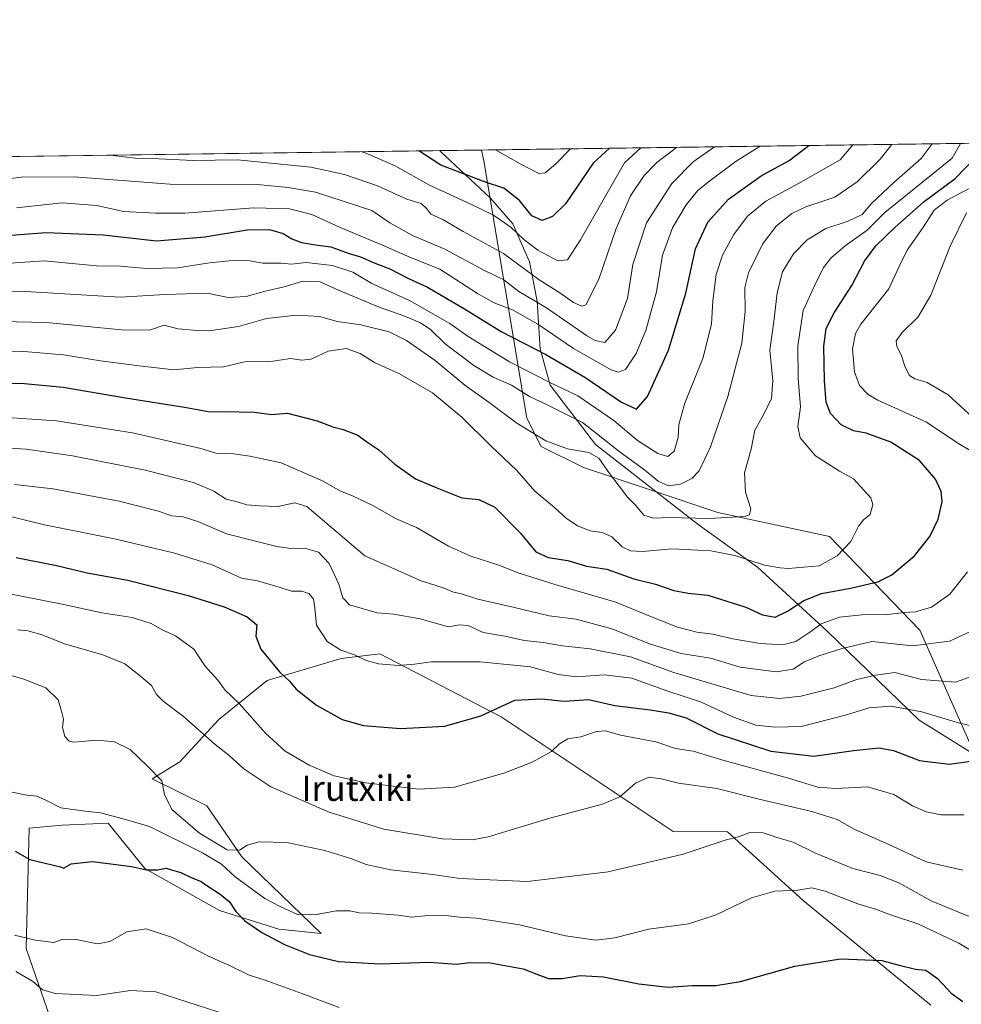
# Model space of a CAD drawing. Units: metres. Extents: x 593584 to 597022, y 4745256 to 4747622.
# Drawn here: x 593851 to 594150, y 4747310 to 4747622 of the extents above; entities that cross this region are included whole.
import ezdxf
from ezdxf.enums import TextEntityAlignment as Align

# ---------------------------------------------------------------- set-up
doc = ezdxf.new("R2010")
doc.units = ezdxf.units.M
doc.header["$MEASUREMENT"] = 0
for name, color, linetype, lineweight in [('Arbolado forestal CxS', 92, 'Continuous', 0), ('Comarca CxS', 21, 'Continuous', 0), ('Comunidad Autónoma CxS', 142, 'Continuous', 0), ('Curva de nivel maestra', 30, 'Continuous', 30), ('Curva de nivel normal', 30, 'Continuous', 0), ('Entidad de ámbito territorial', 7, 'Continuous', 0), ('Entidad de ámbito territorial CxS', 92, 'Continuous', 0), ('Municipio CxS', 4, 'Continuous', 0), ('Pastizal CxS', 92, 'Continuous', 0), ('Provincia CxS', 1, 'Continuous', 0), ('Texto cartográfico', 7, 'Continuous', 0)]:
    doc.layers.add(name, color=color, linetype=linetype, lineweight=lineweight)
doc.styles.add('Style-Arial', font='txt')

# ---------------------------------------------------------------- blocks, each defined once
blk = doc.blocks.new('*U8')
at = {"layer": 'Arbolado forestal CxS', "color": 92, "linetype": 'Continuous', "lineweight": 0}
blk.add_polyline3d([(594170.3082999998, 4747352.9123, 665.9438999999984), (594136.7889, 4747428.5439, 693.7004000000015), (594108.0560999997, 4747458.222100001, 707.2421000000032), (594072.6195, 4747465.8803, 711.0984000000027), (594029.8605000004, 4747480.142700001, 709.3129000000046), (594016.4115000004, 4747486.864499999, 709.8929999999964), (594011.9288999997, 4747495.8267, 712.6103000000003), (593998.2345000004, 4747577.6447, 753.5029000000069), (593997.4946999997, 4747581.0505, 754.8365000000049), (594227.5190000003, 4747584.237600001, 666.7477999999974)], dxfattribs=at)
blk = doc.blocks.new('*U11')
at = {"layer": 'Arbolado forestal CxS', "color": 92, "linetype": 'Continuous', "lineweight": 0}
for points in [[(593804.2805000005, 4747578.373500001, 742.6566000000021), (593997.4946999997, 4747581.0505, 754.8365000000049), (593998.2345000004, 4747577.6447, 753.5029000000069), (594011.9288999997, 4747495.8267, 712.6103000000003), (594016.4115000004, 4747486.864499999, 709.8929999999964), (594029.8605000004, 4747480.142700001, 709.3129000000046), (594072.6195, 4747465.8803, 711.0984000000027), (594108.0560999997, 4747458.222100001, 707.2421000000032), (594136.7889, 4747428.5439, 693.7004000000015), (594170.3082999998, 4747352.9123, 665.9438999999984)], [(594140.3157000003, 4747309.3759, 649.0973999999987), (594099.7389000002, 4747342.6699, 654.8347000000067), (594075.6601, 4747364.394500001, 661.4085999999952), (594058.4178999999, 4747364.515100001, 662.5501999999979), (594003.7753, 4747400.939900001, 675.1971000000049), (593965.2225000003, 4747421.019900001, 681.609700000001), (593952.9199000001, 4747419.547300001, 680), (593929.3309000004, 4747412.557700001, 673.8806999999942), (593914.0129000006, 4747400.1121, 667.6812999999966), (593901.5673000002, 4747386.709100001, 661.9183000000048), (593892.8563000001, 4747381.263300001, 660.0121000000072), (593910.1941000001, 4747372.747300001, 661.0673999999999), (593921.3426999999, 4747356.475299999, 659.784599999999), (593946.5608999999, 4747332.1403, 653.6500999999989), (593933.0932999998, 4747333.473099999, 651.4928999999975), (593914.2182999998, 4747339.497099999, 649.562300000005), (593890.5247, 4747352.749700001, 650.3997999999992), (593878.8788999999, 4747367.2073, 655.0610000000015), (593864.2301000003, 4747366.605900001, 654.082899999994), (593853.6990999999, 4747365.6489, 652.6791999999987), (593852.7408999996, 4747327.354699999, 644.7222999999941), (593860.3982999995, 4747305.335100001, 637.3801999999996)]]:
    blk.add_polyline3d(points, dxfattribs=at)

msp = doc.modelspace()

# ---------------------------------------------------------------- linework, layer by layer
at = {"layer": 'Arbolado forestal CxS', "color": 92, "linetype": 'Continuous', "lineweight": 0, "extrusion": (0.3575627908697109, 0.004954053179475962, 0.9338759596127091), "elevation": 236616.0946333858, "flags": 128}
msp.add_lwpolyline([(4738896.357125333, -615819.425432), (4738896.357125333, -616065.7604774715)], dxfattribs=at)
at = {"layer": 'Arbolado forestal CxS', "color": 92, "linetype": 'Continuous', "lineweight": 0, "extrusion": (-0.06290136436522631, -0.0008715035706862164, 0.99801936796964), "elevation": -40747.44523713882, "flags": 128}
msp.add_lwpolyline([(-4738896.341146533, 658259.524093466), (-4738896.341146533, 658453.1404203022)], dxfattribs=at)
at = {"layer": 'Arbolado forestal CxS', "color": 92, "linetype": 'Continuous', "lineweight": 0}
for points in [[(593997.4946999997, 4747581.050600001, 754.8365000000049), (593998.2345000004, 4747577.6447, 753.5029000000069), (594011.9288999997, 4747495.8267, 712.6103000000003), (594016.4115000004, 4747486.864499999, 709.8929999999964), (594029.8605000004, 4747480.142700001, 709.3129000000046), (594072.6195, 4747465.8803, 711.0984000000027), (594108.0560999997, 4747458.222100001, 707.2421000000032), (594136.7889, 4747428.5439, 693.7004000000015), (594170.3082999998, 4747352.9123, 665.9438999999984), (594200.2736999998, 4747335.4551, 661.9027999999962)], [(593997.4946999997, 4747581.050600001, 754.8365000000049), (593998.2345000004, 4747577.6447, 753.5029000000069), (594011.9288999997, 4747495.8267, 712.6103000000003), (594016.4115000004, 4747486.864499999, 709.8929999999964), (594029.8605000004, 4747480.142700001, 709.3129000000046), (594072.6195, 4747465.8803, 711.0984000000027), (594108.0560999997, 4747458.222100001, 707.2421000000032), (594136.7889, 4747428.5439, 693.7004000000015), (594170.3082999998, 4747352.9123, 665.9438999999984), (594200.2736999998, 4747335.4551, 661.9027999999962)], [(594140.3157000003, 4747309.3759, 649.0973999999987), (594099.7389000002, 4747342.6699, 654.8347000000067), (594075.6601, 4747364.394500001, 661.4085999999952), (594058.4178999999, 4747364.515100001, 662.5501999999979), (594003.7753, 4747400.939900001, 675.1971000000049), (593965.2225000003, 4747421.019900001, 681.609700000001), (593952.9199000001, 4747419.547300001, 680), (593929.3309000004, 4747412.557700001, 673.8806999999942), (593914.0129000006, 4747400.1121, 667.6812999999966), (593901.5673000002, 4747386.709100001, 661.9183000000048), (593892.8563000001, 4747381.263300001, 660.0121000000072), (593910.1941000001, 4747372.747300001, 661.0673999999999), (593921.3426999999, 4747356.475299999, 659.784599999999), (593946.5608999999, 4747332.1403, 653.6500999999989), (593933.0932999998, 4747333.473099999, 651.4928999999975), (593914.2182999998, 4747339.497099999, 649.562300000005), (593890.5247, 4747352.749700001, 650.3997999999992), (593878.8788999999, 4747367.2073, 655.0610000000015), (593864.2301000003, 4747366.605900001, 654.082899999994), (593853.6990999999, 4747365.6489, 652.6791999999987), (593852.7408999996, 4747327.354699999, 644.7222999999941), (593860.3982999995, 4747305.335100001, 637.3801999999996)]]:
    msp.add_polyline3d(points, dxfattribs=at)
at = {"layer": 'Comarca CxS', "color": 21, "linetype": 'Continuous', "lineweight": 0, "flags": 128}
msp.add_lwpolyline([(594594.9492048963, 4745275.450005858), (593615.4000007126, 4745261.879982511), (593607.886198255, 4745813.53758824), (593583.8900007111, 4747575.319982488), (593984.2844669914, 4747580.867502545), (595876.292574298, 4747607.081533482), (596986.9600007376, 4747622.469982489), (597001.2659713578, 4746609.744718798), (597002.8771790414, 4746495.686695828), (597003.4386940002, 4746455.936831968), (597006.1908098623, 4746261.113472185), (597019.6400007359, 4745309.039982513), (596579.8707335552, 4745302.947684895)], close=True, dxfattribs=at)
at = {"layer": 'Comunidad Autónoma CxS', "color": 142, "linetype": 'Continuous', "lineweight": 0, "flags": 128}
msp.add_lwpolyline([(594594.9492048963, 4745275.450005858), (593615.4000007126, 4745261.879982511), (593607.886198255, 4745813.53758824), (593583.8900007111, 4747575.319982488), (593984.2844669914, 4747580.867502545), (595876.292574298, 4747607.081533482), (596986.9600007376, 4747622.469982489), (597001.2659713578, 4746609.744718798), (597002.8771790414, 4746495.686695828), (597003.4386940002, 4746455.936831968), (597006.1908098623, 4746261.113472185), (597019.6400007359, 4745309.039982513), (596579.8707335552, 4745302.947684895)], close=True, dxfattribs=at)
at = {"layer": 'Curva de nivel maestra', "color": 30, "linetype": 'Continuous', "lineweight": 30, "flags": 128}
for points, elevation in [([(593833.9500000002, 4747552.940099999), (593859.1799999997, 4747554.860099999), (593877.2599999999, 4747554.120100001), (593894.2100000001, 4747552.1801), (593909.6100000005, 4747553.4301), (593923.0599999996, 4747555.720100001), (593930.1600000003, 4747555.8201), (593934.5, 4747554.4901), (593937.1699999999, 4747552.8301), (593940.3099999996, 4747551.700099999), (593944.7000000002, 4747550.940099999), (593949.6100000005, 4747550.3301), (593955.3799999999, 4747548.220100001), (593959.0800000001, 4747547.140100001), (593963.4199999999, 4747545.2601), (593968.3700000001, 4747543.360099999), (593974.04, 4747540.4001), (593980.3399999999, 4747537.470100001), (593992.0499999998, 4747530.600099999), (594003.7400000002, 4747523.4001), (594017.9299999997, 4747516.140100001), (594030.3600000005, 4747508.940099999), (594041.9900000002, 4747500.940099999), (594046.6900000004, 4747498.7301), (594050.2300000006, 4747502.780099999), (594056.9400000004, 4747517.450099999), (594062.4199999999, 4747535.5701), (594065.5, 4747549.690099999), (594069.4400000004, 4747558.140100001), (594076.0300000003, 4747565.4001), (594086.3600000005, 4747572.850099999), (594095.2400000002, 4747577.7401), (594101.4644999999, 4747582.491000001)], 725), ([(594038.1390000005, 4747581.613700001), (594033.0099999999, 4747576.870100001), (594024.2000000002, 4747563.960100001), (594020.0800000001, 4747559.9801), (594016.79, 4747558.720100001), (594013.5199999996, 4747560.170100001), (594009.5700000003, 4747565.0601), (594004.5800000001, 4747568.9101), (593998.7999999998, 4747570.880100001), (593984.5199999996, 4747576.200099999), (593977.5438999999, 4747580.7741)], 750), ([(593838.8300000001, 4747506.8201), (593851.0899999999, 4747507.040100001), (593864.5099999999, 4747505.6801), (593884.3799999999, 4747502.3301), (593903.0700000003, 4747499.390100001), (593911.2100000001, 4747497.8301), (593915.4500000002, 4747497.960100001), (593925.2999999998, 4747497.780099999), (593930.75, 4747497.030099999), (593935.8399999999, 4747497.5001), (593945.2800000003, 4747495.0001), (593950.2400000002, 4747493.1601), (593953.5599999996, 4747492.290100001), (593958.1500000004, 4747490.4801), (593961.0199999996, 4747488.350099999), (593964.8399999999, 4747485.8301), (593969.9699999997, 4747481.2301), (593976.5499999998, 4747476.590100001), (593983.29, 4747473.7401), (593991.2800000003, 4747470.5701), (593996.6200000001, 4747470.0801), (594001.7599999999, 4747467.5801), (594009.8399999999, 4747459.300100001), (594014.7400000002, 4747453.4001), (594018.6600000003, 4747451.6501), (594024.9600000001, 4747450.620100001), (594030.7999999998, 4747448.850099999), (594037.3600000005, 4747447.920100001), (594045.9299999997, 4747444.8301), (594052.7599999999, 4747443.1801), (594058.6500000004, 4747441.120100001), (594063.1299999999, 4747440.270099999), (594069.4299999997, 4747439.6801), (594081.54, 4747435.860099999), (594086.7999999998, 4747433.4301), (594090.79, 4747432.6801), (594094.7800000003, 4747434.520099999), (594099.9199999999, 4747437.9901), (594105.5300000003, 4747440.1801), (594114.7100000001, 4747441.850099999), (594123.4100000003, 4747443.8301), (594127.9299999997, 4747446.110099999), (594135.0999999996, 4747452.1801), (594139.9299999997, 4747458.280099999), (594142.5599999996, 4747463.8101), (594143.8700000001, 4747469.2401), (594143.5800000001, 4747472.5701), (594141.7800000003, 4747476.450099999), (594136.7199999997, 4747482.420100001), (594127.5999999996, 4747488.280099999), (594119.7000000002, 4747491.0701), (594115.6900000004, 4747491.860099999), (594111.7599999999, 4747493.7501), (594108.3799999999, 4747497.3301), (594107.0300000003, 4747500.9301), (594106.4699999997, 4747507.7301), (594106.3200000003, 4747518.7301), (594107.0499999998, 4747524.380100001), (594109.54, 4747529.340100001), (594115.1600000003, 4747538.050100001), (594119.2199999997, 4747545.7301), (594122.75, 4747550.670100001), (594128.9699999997, 4747556.540100001), (594138.1200000001, 4747564.700099999), (594148.0599999996, 4747571.9801), (594154.3799999999, 4747578.5601)], 700), ([(593849.5999999996, 4747451.600099999), (593862.3799999999, 4747449.100099999), (593872.1799999997, 4747446.770099999), (593885.04, 4747444.4101), (593904.2800000003, 4747439.5801), (593915.6600000003, 4747435.9301), (593923.0300000003, 4747432.7601), (593926.0899999999, 4747430.190099999), (593925.7800000003, 4747426.6501), (593927.3200000003, 4747422.520099999), (593933.3200000003, 4747415.3101), (593936.4699999997, 4747412.340100001), (593938.5999999996, 4747409.7501), (593945.0700000003, 4747404.6601), (593953.1900000004, 4747400.170100001), (593960.0199999996, 4747398.210100001), (593971.75, 4747397.2501), (593985.8700000001, 4747398.030099999), (593997.25, 4747401.290100001), (594008.1200000001, 4747406.2301), (594016.5599999996, 4747406.720100001), (594023.8399999999, 4747405.920100001), (594031.5199999996, 4747406.520099999), (594039.8099999996, 4747404.610099999), (594051.0499999998, 4747403.2301), (594056.9400000004, 4747402.200099999), (594062.5499999998, 4747400.690099999), (594072.6100000005, 4747395.5601), (594089.4100000003, 4747390.110099999), (594103.0700000003, 4747388.4801), (594115.7400000002, 4747390.3301), (594123.8200000003, 4747391.1601), (594128.4100000003, 4747390.2601), (594136.6699999999, 4747387.1501), (594146.1299999999, 4747385.9801), (594155.9199999999, 4747387.3301)], 675), ([(593849.2699999996, 4747358.2601), (593853.9400000004, 4747355.600099999), (593863.6600000003, 4747353.3201), (593864.6799999997, 4747352.950099999), (593867.0800000001, 4747354.270099999), (593873.8700000001, 4747355.0601), (593886.2699999996, 4747353.460100001), (593891.0700000003, 4747352.3301), (593894.54, 4747352.350099999), (593897.25, 4747352.880100001), (593898.9900000002, 4747352.3201), (593901.9600000001, 4747351.550100001), (593905, 4747350.040100001), (593908.3600000005, 4747348.620100001), (593910.4800000006, 4747347.140100001), (593914.4400000004, 4747344.640100001), (593917.3499999996, 4747342.1801), (593919.4100000003, 4747339.110099999), (593922.2699999996, 4747336.1601), (593927.7199999997, 4747332.4101), (593934.8899999997, 4747328.600099999), (593942.8399999999, 4747325.5001), (593952.0599999996, 4747323.220100001), (593965.2699999996, 4747322.450099999), (593980.9500000002, 4747323.020099999), (593989.5899999999, 4747322.440099999), (593993.8099999996, 4747322.950099999), (594000.1900000004, 4747322.8201), (594010.7400000002, 4747320.880100001), (594015.0700000003, 4747319.1801), (594018.7400000002, 4747317.890100001), (594023.0700000003, 4747317.840100001), (594028.8200000003, 4747318.7501), (594036.29, 4747318.390100001), (594047.4800000006, 4747316.140100001), (594056.7999999998, 4747315.120100001), (594064.4699999997, 4747315.640100001), (594071.9900000002, 4747315.620100001), (594079.7400000002, 4747316.940099999), (594097.1100000005, 4747321.7501), (594111.5599999996, 4747324.130100001), (594124.6799999997, 4747323.5801), (594130.1799999997, 4747322.0701), (594135.3700000001, 4747320.790100001), (594138.6900000004, 4747320.4901), (594142.4199999999, 4747317.850099999), (594146.7300000006, 4747313.140100001), (594150.4900000002, 4747310.4901)], 650)]:
    msp.add_lwpolyline(points, dxfattribs=dict(at, elevation=elevation))
at = {"layer": 'Curva de nivel normal', "color": 30, "linetype": 'Continuous', "lineweight": 0, "flags": 128}
for points, elevation in [([(593817.6600000003, 4747535.220000001), (593852.5199999996, 4747536.060000001), (593882.6799999997, 4747534.310000001), (593896.9800000006, 4747535.140000001), (593910.3399999999, 4747535.550000001), (593917.0199999996, 4747534.210000001), (593922.7400000002, 4747534.550000001), (593928.7400000002, 4747536.199999999), (593934.7400000002, 4747537.619999999), (593940.7400000002, 4747539.439999999), (593946.2400000002, 4747539.15), (593952.0899999999, 4747536.539999999), (593964.9299999997, 4747531.119999999), (593972.7699999996, 4747528.4), (593977.9299999997, 4747526.26), (593981.1500000004, 4747524.100000001), (593985.9900000002, 4747519.449999999), (593995, 4747512.609999999), (594001.2400000002, 4747508.9), (594007.0199999996, 4747506.34), (594012.7599999999, 4747502.74), (594017.9500000002, 4747500.300000001), (594029.6100000005, 4747494.5), (594041.54, 4747485.02), (594049.2400000002, 4747479.439999999), (594053.6299999999, 4747475.890000001), (594056.9199999999, 4747474.369999999), (594060.7400000002, 4747474.880000001), (594064.3499999996, 4747476.66), (594066.6699999999, 4747479.119999999), (594070.2599999999, 4747486.730000001), (594075.8200000003, 4747502.730000001), (594080.2599999999, 4747519.730000001), (594081.3099999996, 4747529.730000001), (594081.2199999997, 4747537.4), (594082.3300000001, 4747542.07), (594086.7800000003, 4747551.140000001), (594091.1399999997, 4747556.859999999), (594096.1100000005, 4747560.880000001), (594100.5499999998, 4747562.99), (594109.7800000003, 4747566.039999999), (594116.9100000003, 4747570.930000001), (594124.1799999997, 4747578.140000001), (594127.9271, 4747582.8577)], 715), ([(593837.2400000002, 4747516.710000001), (593852.0700000003, 4747517.029999999), (593864.6600000003, 4747516), (593876.4400000004, 4747514.109999999), (593888.6600000003, 4747512.51), (593899.7400000002, 4747511.210000001), (593907.2599999999, 4747511.939999999), (593915.4699999997, 4747512.16), (593922.7199999997, 4747513.84), (593929.7800000003, 4747513.810000001), (593936.8099999996, 4747514.800000001), (593940.3600000005, 4747514.289999999), (593943.3499999996, 4747514.640000001), (593948.7400000002, 4747517.130000001), (593954.4600000001, 4747517.960000001), (593958.9299999997, 4747516.460000001), (593963.4699999997, 4747513.600000001), (593971.4199999999, 4747509.939999999), (593981.9100000003, 4747503.9), (593991.2199999997, 4747496.220000001), (594000.5899999999, 4747486.92), (594008.7599999999, 4747479.220000001), (594014.4299999997, 4747472.640000001), (594020.6799999997, 4747467.480000001), (594024.4299999997, 4747464.09), (594028.0199999996, 4747461.680000001), (594032.0499999998, 4747460.039999999), (594035.8499999996, 4747459.560000001), (594038.9199999999, 4747458.17), (594042.2199999997, 4747454.99), (594044.8300000001, 4747453.680000001), (594048.6799999997, 4747453.539999999), (594058.0199999996, 4747454.350000001), (594070.3700000001, 4747453.76), (594077.9600000001, 4747452.220000001), (594087.4100000003, 4747449.16), (594092.4100000003, 4747448.350000001), (594095.0700000003, 4747448.07), (594104.7400000002, 4747448.980000001), (594110.4800000006, 4747452.140000001), (594114.8200000003, 4747456.67), (594117.2999999998, 4747461.600000001), (594118.9199999999, 4747463.550000001), (594120.9900000002, 4747465.27), (594121.8200000003, 4747468.49), (594121.2599999999, 4747470.609999999), (594115.75, 4747476.550000001), (594111.2999999998, 4747479.050000001), (594103.5899999999, 4747483.890000001), (594098.7300000006, 4747489.609999999), (594098.0300000003, 4747493.17), (594098.8499999996, 4747499.49), (594098.1200000001, 4747508.51), (594098.0499999998, 4747518.810000001), (594099.7199999997, 4747530.039999999), (594103.4100000003, 4747538.140000001), (594106.1900000004, 4747543.730000001), (594108.4600000001, 4747546.730000001), (594113.0599999996, 4747550.600000001), (594120.0199999996, 4747555.609999999), (594125.6299999999, 4747561.199999999), (594147.0599999996, 4747578.449999999), (594149.7315999996, 4747583.1599)], 705), ([(593840.7400000002, 4747571.100000001), (593851.1600000003, 4747572.41), (593868.0700000003, 4747572.560000001), (593898.4100000003, 4747570.180000001), (593926.1799999997, 4747570.060000001), (593936.0800000001, 4747569.180000001), (593944.7199999997, 4747567.720000001), (593962.6799999997, 4747561.83), (593968.3399999999, 4747557.960000001), (593975.79, 4747553.82), (593985.5700000003, 4747549.710000001), (593998.2300000006, 4747542.930000001), (594004.54, 4747539.800000001), (594009.3899999997, 4747536.100000001), (594018.1100000005, 4747530.880000001), (594030.9000000004, 4747522.17), (594033.6100000005, 4747520.550000001), (594036.6299999999, 4747519.930000001), (594040.0999999996, 4747523.83), (594043.8300000001, 4747533.92), (594045.5499999998, 4747544.699999999), (594049.9600000001, 4747557.890000001), (594057.9299999997, 4747570.41), (594064.7199999997, 4747577.310000001), (594071.4813999999, 4747582.0756)], 735), ([(593844.9000000004, 4747526.600000001), (593859.2300000006, 4747526.230000001), (593884.1600000003, 4747523.82), (593892.2999999998, 4747523.949999999), (593896.5999999996, 4747525.460000001), (593901.0199999996, 4747524.230000001), (593905.9900000002, 4747523.869999999), (593910.9100000003, 4747523.630000001), (593920.2100000001, 4747525.02), (593929.1500000004, 4747527.5), (593938.7199999997, 4747528.619999999), (593946.1399999997, 4747528.130000001), (593951.6399999997, 4747526.630000001), (593959.1399999997, 4747525.470000001), (593968.0999999996, 4747523.26), (593973.5999999996, 4747520.59), (593982.7400000002, 4747514.140000001), (593992.2199999997, 4747506.34), (593999.9600000001, 4747500.82), (594008.7199999997, 4747494.310000001), (594017.9600000001, 4747488.66), (594024.8099999996, 4747486.140000001), (594031.6299999999, 4747484.949999999), (594034.7999999998, 4747483.210000001), (594038.1299999999, 4747478.34), (594041.2800000003, 4747474.310000001), (594043.8399999999, 4747470.730000001), (594046.5800000001, 4747468.08), (594049.0499999998, 4747465.039999999), (594052.1299999999, 4747464.119999999), (594057, 4747464.32), (594069.7599999999, 4747464.01), (594081.0800000001, 4747464.630000001), (594082.6600000003, 4747465.16), (594083.0300000003, 4747467.07), (594081.3600000005, 4747472.350000001), (594081.0899999999, 4747478.550000001), (594083.1500000004, 4747486.02), (594084.3799999999, 4747492.07), (594086.9800000006, 4747496.730000001), (594089.6399999997, 4747502.07), (594090.0199999996, 4747507.689999999), (594089.1399999997, 4747517.52), (594090.3600000005, 4747526.59), (594091.4199999999, 4747535.710000001), (594093.1699999999, 4747542.4), (594096.5899999999, 4747548.09), (594100.9800000006, 4747552.49), (594106.8799999999, 4747556.100000001), (594114.0599999996, 4747558.430000001), (594118.4199999999, 4747560.609999999), (594121.5599999996, 4747564.199999999), (594128.5099999999, 4747570.77), (594137.1799999997, 4747578.32), (594140.7461999999, 4747583.035300001)], 710), ([(593847.7699999996, 4747545.100000001), (593858.5199999996, 4747545.850000001), (593875.1299999999, 4747544.32), (593882.7400000002, 4747544.199999999), (593891.0700000003, 4747543.380000001), (593900.9199999999, 4747543.65), (593911.0599999996, 4747545.210000001), (593918.3099999996, 4747545.970000001), (593923.8799999999, 4747545.880000001), (593927.9600000001, 4747545.109999999), (593933.8099999996, 4747545.100000001), (593937.0700000003, 4747544.76), (593941.7599999999, 4747545.289999999), (593950.1699999999, 4747544.380000001), (593956.5599999996, 4747542.220000001), (593962.6600000003, 4747538.66), (593974.6100000005, 4747533.27), (593987.4000000004, 4747525.960000001), (593993.2000000002, 4747521.789999999), (594006.4299999997, 4747513.75), (594019.0199999996, 4747507.32), (594028.0800000001, 4747503), (594039.5099999999, 4747495.15), (594047.0700000003, 4747488.730000001), (594053.5300000003, 4747484.689999999), (594056.6900000004, 4747483.720000001), (594058.6600000003, 4747485.359999999), (594059.9800000006, 4747489.689999999), (594060.2199999997, 4747493.84), (594062.1200000001, 4747500.609999999), (594067.8799999999, 4747515.100000001), (594070.5700000003, 4747525.890000001), (594070.9699999997, 4747533.100000001), (594072.0700000003, 4747541.539999999), (594074.0199999996, 4747547.640000001), (594077.7000000002, 4747554.210000001), (594081.9900000002, 4747560.07), (594087.8700000001, 4747564.82), (594098.2199999997, 4747570.390000001), (594111.4800000006, 4747577.960000001), (594115.4494000003, 4747582.684800001)], 720), ([(594086.0444999998, 4747582.2774), (594078.4500000002, 4747577.5), (594069.6399999997, 4747570.930000001), (594066.1699999999, 4747568.060000001), (594062.5, 4747563.689999999), (594058.2300000006, 4747556.369999999), (594055.04, 4747547.66), (594053.1200000001, 4747536.050000001), (594049.7000000002, 4747523.730000001), (594046.6500000004, 4747516.4), (594043.2100000001, 4747511.300000001), (594040.8700000001, 4747510.449999999), (594038.6900000004, 4747511.24), (594026.7699999996, 4747518), (594015.3799999999, 4747525.76), (594007.2999999998, 4747530.310000001), (594001.4900000002, 4747532.480000001), (593996.2000000002, 4747535.529999999), (593984.2199999997, 4747543.24), (593974.9400000004, 4747546.930000001), (593966.0599999996, 4747550.84), (593952.6100000005, 4747556.460000001), (593943.5199999996, 4747560.539999999), (593936.5, 4747562.42), (593925.0899999999, 4747562.710000001), (593903.2400000002, 4747561.050000001), (593893.8499999996, 4747560.960000001), (593883.7100000001, 4747561.5), (593875.1900000004, 4747563.390000001), (593864.2699999996, 4747564.33), (593849.7400000002, 4747562.680000001)], 730), ([(593878.1808000002, 4747579.397399999), (593880.4800000006, 4747579.300000001), (593887.4699999997, 4747578.49), (593892.9299999997, 4747578.41), (593905.7300000006, 4747577.699999999), (593919.9500000002, 4747577.92), (593943.2100000001, 4747575.630000001), (593953.9000000004, 4747573.279999999), (593964.4100000003, 4747569.730000001), (593973.7400000002, 4747565.42), (593978.3300000001, 4747564.060000001), (593980.1200000001, 4747562.41), (593981.4000000004, 4747560.66), (593984.9800000006, 4747559.09), (593991.6699999999, 4747555.199999999), (594004.5099999999, 4747548.210000001), (594015.79, 4747539.869999999), (594022.4100000003, 4747535.74), (594026.7400000002, 4747532.600000001), (594029.3899999997, 4747531.41), (594030.6799999997, 4747531.84), (594034.8099999996, 4747540.060000001), (594040.3099999996, 4747556.16), (594044.8600000005, 4747566.52), (594049.2199999997, 4747572.92), (594053.2000000002, 4747577.15), (594059.4307000004, 4747581.908600001)], 740), ([(594048.1364000002, 4747581.7521), (594042.9100000003, 4747577.01), (594028.9299999997, 4747552.480000001), (594024.8200000003, 4747546.15), (594021.7400000002, 4747545.84), (594015.4299999997, 4747549.210000001), (594010.9299999997, 4747552.66), (594006.8600000005, 4747556.49), (594001.25, 4747560.4), (593994.1299999999, 4747563.859999999), (593981.0099999999, 4747569.859999999), (593970.0899999999, 4747576), (593960.5099999999, 4747580.189999999), (593959.4577000003, 4747580.523499999)], 745), ([(594001.8861999996, 4747581.111300001), (594009.9400000004, 4747576.550000001), (594015.7400000002, 4747573.640000001), (594017.7400000002, 4747573.82), (594021.1299999999, 4747576.710000001), (594025.7448000005, 4747581.4419)], 755), ([(594154.5700000003, 4747484.560000001), (594148.8899999997, 4747487.880000001), (594138.9199999999, 4747494.58), (594123.4100000003, 4747501.640000001), (594120.3399999999, 4747503.439999999), (594117.6399999997, 4747506.24), (594116.0199999996, 4747510.539999999), (594115.3600000005, 4747517.939999999), (594116.3499999996, 4747522.77), (594118.0599999996, 4747525.710000001), (594126.8799999999, 4747536.99), (594130.1900000004, 4747544.050000001), (594132.7199999997, 4747549.220000001), (594137.9800000006, 4747556.680000001), (594141.2999999998, 4747561.99), (594145.4800000006, 4747565.140000001), (594152.4600000001, 4747568.84)], 695), ([(594153.6100000005, 4747496.09), (594145.79, 4747503.279999999), (594139.1500000004, 4747507.15), (594135.1600000003, 4747508.350000001), (594133.4600000001, 4747509.449999999), (594132.0800000001, 4747512.039999999), (594130.8399999999, 4747516.01), (594129.4299999997, 4747518.66), (594129.2699999996, 4747520.460000001), (594131.1200000001, 4747523.07), (594136.2300000006, 4747528.07), (594140.29, 4747535), (594146.4299999997, 4747550.470000001), (594151.6500000004, 4747561.08)], 690), ([(593840.2999999998, 4747496.539999999), (593862.4500000002, 4747495.039999999), (593886.5499999998, 4747491.210000001), (593908.2599999999, 4747486.26), (593913.1399999997, 4747484.800000001), (593918.6799999997, 4747484.58), (593923.8099999996, 4747483.82), (593933.8399999999, 4747481.630000001), (593947.1500000004, 4747475.859999999), (593952.7000000002, 4747472.689999999), (593956.54, 4747471.199999999), (593962.9299999997, 4747468.07), (593970.1900000004, 4747463.99), (593976.8499999996, 4747461.16), (593986.9800000006, 4747455.189999999), (593994.0599999996, 4747452.050000001), (594003.3600000005, 4747449.02), (594008.8399999999, 4747446.84), (594020.5, 4747443.16), (594040.1299999999, 4747437.460000001), (594050.4100000003, 4747433.180000001), (594059.7599999999, 4747429.51), (594065.9199999999, 4747427.880000001), (594070.9500000002, 4747427.26), (594077.3600000005, 4747425.76), (594086.0800000001, 4747424.300000001), (594093.2599999999, 4747423.890000001), (594097.4199999999, 4747424.949999999), (594102.1100000005, 4747428.08), (594105.4100000003, 4747430.539999999), (594111.29, 4747432.609999999), (594119.3799999999, 4747433.449999999), (594125.7400000002, 4747433.41), (594131.8499999996, 4747434.15), (594135.4100000003, 4747434.359999999), (594140.5300000003, 4747435.869999999), (594146.3300000001, 4747439.949999999), (594151.8899999997, 4747447.050000001)], 695), ([(593842.0999999996, 4747486.609999999), (593852.7300000006, 4747486.060000001), (593867.5099999999, 4747483.939999999), (593890.5899999999, 4747479.32), (593905.9900000002, 4747475.470000001), (593912.4400000004, 4747472.66), (593916.29, 4747470.140000001), (593920.25, 4747469.130000001), (593922.8899999997, 4747468.350000001), (593926.9299999997, 4747468.060000001), (593932.7100000001, 4747467.779999999), (593938.1299999999, 4747469), (593941.9500000002, 4747467.779999999), (593960.4100000003, 4747452.119999999), (593978.2599999999, 4747444.180000001), (593985.2999999998, 4747441.960000001), (593988.5800000001, 4747440.58), (593991.0899999999, 4747440.08), (593996.3700000001, 4747438.369999999), (594007.9400000004, 4747435.76), (594019.04, 4747433.029999999), (594027.5800000001, 4747432.060000001), (594038.9299999997, 4747428.960000001), (594051.1500000004, 4747424.02), (594060.8899999997, 4747421.060000001), (594070.2800000003, 4747419.640000001), (594079.7100000001, 4747416.789999999), (594091.0800000001, 4747415.32), (594096.5499999998, 4747416.119999999), (594099.8799999999, 4747418.310000001), (594104.6799999997, 4747420.4), (594112.1100000005, 4747422.699999999), (594121.4800000006, 4747424.960000001), (594134.4100000003, 4747423.550000001), (594146.2199999997, 4747425), (594154.2199999997, 4747428.77)], 690), ([(593849.1100000005, 4747474.84), (593861.3200000003, 4747473.449999999), (593882.3099999996, 4747469.539999999), (593894.79, 4747466.289999999), (593899, 4747464.859999999), (593902.6500000004, 4747464.57), (593907.3700000001, 4747463.09), (593916.4299999997, 4747459.109999999), (593925.2800000003, 4747456.939999999), (593932.4400000004, 4747455.08), (593936.8799999999, 4747454.449999999), (593941.2599999999, 4747454.560000001), (593945.6699999999, 4747453.33), (593949.0700000003, 4747449.730000001), (593952.1600000003, 4747443.08), (593953.3899999997, 4747438.74), (593955.5499999998, 4747436.600000001), (593964.29, 4747434), (593969.6299999999, 4747433.600000001), (593978.04, 4747432.100000001), (593987.04, 4747429.52), (593990.4100000003, 4747430.26), (593993.2199999997, 4747429.980000001), (593998.0499999998, 4747427.730000001), (594004.9299999997, 4747426.59), (594011.1900000004, 4747425.189999999), (594017.0700000003, 4747424.58), (594023.2199999997, 4747423.58), (594032.0499999998, 4747422.600000001), (594044.8200000003, 4747420.02), (594058.5599999996, 4747415.050000001), (594083.1299999999, 4747407.789999999), (594092.1399999997, 4747406.800000001), (594098.9199999999, 4747407.539999999), (594109.5199999996, 4747410.180000001), (594116.7400000002, 4747412.84), (594122.6900000004, 4747414.180000001), (594128.8600000005, 4747415.109999999), (594137.3499999996, 4747412.810000001), (594148.0700000003, 4747411.99), (594156.7400000002, 4747415.109999999)], 685), ([(593846.5, 4747464.9), (593858.5899999999, 4747462.01), (593881.4199999999, 4747457.42), (593892.3600000005, 4747454.74), (593899.5700000003, 4747453.09), (593911.8899999997, 4747449.25), (593921.2400000002, 4747445.08), (593926.29, 4747444.180000001), (593933.4800000006, 4747442.109999999), (593937.0700000003, 4747440.890000001), (593940.4000000004, 4747440.859999999), (593942.6100000005, 4747440.130000001), (593944.0700000003, 4747438.380000001), (593944.5700000003, 4747435.65), (593945.04, 4747430.100000001), (593948.3899999997, 4747424.9), (593952.7599999999, 4747422.109999999), (593957.1200000001, 4747420.689999999), (593960.8799999999, 4747418.869999999), (593964.7800000003, 4747417.779999999), (593971.0700000003, 4747417.27), (593976.2000000002, 4747417.689999999), (593981.54, 4747418.41), (593997.0700000003, 4747418.5), (594013.0999999996, 4747416.850000001), (594021.8799999999, 4747414.480000001), (594027.7300000006, 4747413.710000001), (594036.4900000002, 4747414.32), (594045.2199999997, 4747413.27), (594056.3499999996, 4747409.230000001), (594067.0300000003, 4747405.779999999), (594077.5599999996, 4747400.82), (594084.7000000002, 4747398.279999999), (594090.8200000003, 4747397.699999999), (594099.0499999998, 4747397.869999999), (594112.7800000003, 4747401.439999999), (594120.6500000004, 4747403.890000001), (594127.6100000005, 4747404.380000001), (594137.4699999997, 4747402.560000001), (594149.0700000003, 4747399.039999999), (594154.4100000003, 4747397.84)], 680), ([(593833.3600000005, 4747442.800000001), (593864.2000000002, 4747436.800000001), (593876.8300000001, 4747433.970000001), (593886.5199999996, 4747432.52), (593892.5300000003, 4747430.680000001), (593896, 4747428.609999999), (593900.2300000006, 4747426.710000001), (593906.1100000005, 4747422.439999999), (593909.6900000004, 4747417.09), (593913.6900000004, 4747412.640000001), (593916.0599999996, 4747409.460000001), (593920.4299999997, 4747405.24), (593928.8499999996, 4747395.789999999), (593935.1200000001, 4747390.08), (593942.7100000001, 4747385.57), (593950.6799999997, 4747382.279999999), (593960.7100000001, 4747379.980000001), (593977.4800000006, 4747378.029999999), (593988.9400000004, 4747378.680000001), (594004.54, 4747383.109999999), (594013.6100000005, 4747386.59), (594019.7599999999, 4747389.99), (594022.2400000002, 4747392.359999999), (594024.8700000001, 4747393.949999999), (594029.0499999998, 4747394.65), (594034.0700000003, 4747396.300000001), (594036.8799999999, 4747396.550000001), (594041.6500000004, 4747395.16), (594052.9100000003, 4747392.99), (594059.1600000003, 4747390.92), (594064.7000000002, 4747390.02), (594074.1399999997, 4747387.180000001), (594095.0099999999, 4747381.51), (594104.4100000003, 4747378.680000001), (594110.0700000003, 4747378.220000001), (594120.0999999996, 4747378.74), (594128.4900000002, 4747376.33), (594134.4699999997, 4747372.75), (594138.8899999997, 4747370.77), (594143.4400000004, 4747369.850000001), (594150.7400000002, 4747369.880000001)], 670), ([(594150.4100000003, 4747352.310000001), (594138.7800000003, 4747354.939999999), (594126.8899999997, 4747360.390000001), (594116.1200000001, 4747365.210000001), (594110.4699999997, 4747368.32), (594102.5, 4747370.9), (594086.0999999996, 4747374.730000001), (594072.3200000003, 4747378.180000001), (594060.0599999996, 4747379.92), (594054.6200000001, 4747381.300000001), (594050.6100000005, 4747381.82), (594046.3799999999, 4747379.92), (594041.4100000003, 4747375.600000001), (594035.8899999997, 4747373.180000001), (594019.2000000002, 4747368.75), (593999.5999999996, 4747362.800000001), (593994.5800000001, 4747361.939999999), (593985.0199999996, 4747362.17), (593966.4199999999, 4747365.279999999), (593949.0800000001, 4747370.74), (593930.5800000001, 4747378.74), (593921.9100000003, 4747384.439999999), (593917.2100000001, 4747388.800000001), (593912.7999999998, 4747392.17), (593902.75, 4747401.039999999), (593896.2800000003, 4747405.980000001), (593894.2400000002, 4747408.119999999), (593892.5800000001, 4747410.91), (593888.6200000001, 4747414.279999999), (593884.1799999997, 4747417.84), (593877.1200000001, 4747420.66), (593865.0099999999, 4747424.210000001), (593857.8200000003, 4747427.029999999), (593853.3200000003, 4747428.32), (593850.0800000001, 4747428.600000001)], 665), ([(594152.5, 4747337.49), (594140.4000000004, 4747342.529999999), (594130.0800000001, 4747348.26), (594124.1600000003, 4747350.609999999), (594115.4600000001, 4747352.779999999), (594103.6600000003, 4747357.65), (594096.4800000006, 4747361.140000001), (594092.0599999996, 4747362.380000001), (594087.04, 4747364.08), (594082.7800000003, 4747364.27), (594079.2100000001, 4747362.84), (594074.9500000002, 4747361.810000001), (594061.6100000005, 4747357.33), (594037.75, 4747351.74), (594012.0800000001, 4747348.640000001), (593990.6200000001, 4747349.619999999), (593982.0700000003, 4747350.850000001), (593968.6699999999, 4747352.380000001), (593960.7999999998, 4747354.029999999), (593956, 4747355.970000001), (593947.7400000002, 4747358.560000001), (593935.5800000001, 4747361.050000001), (593926.8099999996, 4747361.300000001), (593923.0499999998, 4747360.24), (593920.6299999999, 4747358.59), (593916.7000000002, 4747358.689999999), (593907.8499999996, 4747364.039999999), (593899.1200000001, 4747371.560000001), (593896.7699999996, 4747376.289999999), (593895.9400000004, 4747380.600000001), (593891.3499999996, 4747385.350000001), (593885.7999999998, 4747390.600000001), (593880.8300000001, 4747393.050000001), (593875.4500000002, 4747393.58), (593867.9800000006, 4747392.970000001), (593866.4800000006, 4747393.279999999), (593865.0800000001, 4747394.74), (593864.3499999996, 4747397.619999999), (593864.6900000004, 4747400.279999999), (593864.0599999996, 4747402.730000001), (593862.9400000004, 4747406.430000001), (593859, 4747410.17), (593852.0700000003, 4747412.970000001), (593835.4800000006, 4747417.75)], 659.9999999999999), ([(594156.5800000001, 4747324.57), (594149.1600000003, 4747329.119999999), (594136.1100000005, 4747335.230000001), (594127.4100000003, 4747338.039999999), (594122.7400000002, 4747339.850000001), (594117.0700000003, 4747341.550000001), (594106.7400000002, 4747345.550000001), (594102.4100000003, 4747346.600000001), (594097.9699999997, 4747345.960000001), (594090.6699999999, 4747345.560000001), (594083.2999999998, 4747343.430000001), (594072.0700000003, 4747338.050000001), (594063.3200000003, 4747335.24), (594050.7000000002, 4747333.480000001), (594039.8600000005, 4747330.74), (594033.7800000003, 4747329.980000001), (594024.1600000003, 4747331.380000001), (594009.5800000001, 4747334.9), (593995.9000000004, 4747337.01), (593990.5800000001, 4747337.279999999), (593986.0700000003, 4747337.84), (593979.5, 4747337.779999999), (593975.3899999997, 4747337.300000001), (593970.9500000002, 4747337.949999999), (593962.6399999997, 4747338.65), (593958.6500000004, 4747338.699999999), (593955.6200000001, 4747339.289999999), (593951.4000000004, 4747339.300000001), (593944.9500000002, 4747338.130000001), (593938.8399999999, 4747338.32), (593933.7100000001, 4747340.600000001), (593928.5800000001, 4747343.24), (593919.2000000002, 4747350.189999999), (593914.8300000001, 4747354.15), (593908.8399999999, 4747357.800000001), (593891.9600000001, 4747366.17), (593883.6399999997, 4747368.600000001), (593876.4500000002, 4747370.5), (593871.5199999996, 4747370.960000001), (593863.79, 4747372.07), (593859.2100000001, 4747374.430000001), (593856.1799999997, 4747375.76), (593853, 4747376.060000001), (593846.7699999996, 4747377.350000001)], 655), ([(593849.0599999996, 4747331.609999999), (593855.7599999999, 4747330.060000001), (593861.5700000003, 4747329.230000001), (593864.1900000004, 4747330.230000001), (593868.1100000005, 4747330.33), (593875.4600000001, 4747328.859999999), (593879.4100000003, 4747329.600000001), (593884.7400000002, 4747332.689999999), (593890.9699999997, 4747333.640000001), (593899.3300000001, 4747330.82), (593910.9800000006, 4747324.779999999), (593917.4199999999, 4747321.949999999), (593923.6799999997, 4747318.949999999), (593928.7199999997, 4747317.279999999), (593940.3600000005, 4747313.09), (593952.2100000001, 4747308.59)], 645), ([(593849.4699999997, 4747320.060000001), (593854.8399999999, 4747317.01), (593857.9400000004, 4747314.27), (593862.0999999996, 4747313.09), (593875.0899999999, 4747312.42), (593885.9600000001, 4747313.980000001), (593893.9900000002, 4747313.65), (593933.4100000003, 4747300.890000001)], 640)]:
    msp.add_lwpolyline(points, dxfattribs=dict(at, elevation=elevation))
at = {"layer": 'Entidad de ámbito territorial', "color": 7, "linetype": 'Continuous', "lineweight": 0, "flags": 128}
msp.add_lwpolyline([(594159.3249999998, 4747385.755000004), (594136.6239999986, 4747399.949000001), (594107.3529999999, 4747428.201000002), (594085.246999999, 4747448.498000001), (594066.3609999992, 4747462.085000002), (594033.6789999988, 4747487.515000002), (594019.3289999989, 4747506.345000001), (594016.0779999979, 4747517.883999998), (594015.2139999978, 4747532.999999999), (594012.7159999987, 4747545.562000004), (594007.4289999988, 4747557.594999999), (594000.389999999, 4747565.803999998), (593984.4829999999, 4747580.627000002), (593984.2844669907, 4747580.867502546)], dxfattribs=at)
msp.add_lwpolyline([(594159.3249999998, 4747385.755000004), (594136.6239999986, 4747399.949000001), (594107.3529999999, 4747428.201000002), (594085.246999999, 4747448.498000001), (594066.3609999992, 4747462.085000002), (594033.6789999988, 4747487.515000002), (594019.3289999989, 4747506.345000001), (594016.0779999979, 4747517.883999998), (594015.2139999978, 4747532.999999999), (594012.7159999987, 4747545.562000004), (594007.4289999988, 4747557.594999999), (594000.389999999, 4747565.803999998), (593984.4829999999, 4747580.627000002), (593984.2844669907, 4747580.867502546)], dxfattribs=at)
at = {"layer": 'Entidad de ámbito territorial CxS', "color": 92, "linetype": 'Continuous', "lineweight": 0, "flags": 128}
for points in [[(594159.3250000008, 4747385.755000002), (594136.6239999993, 4747399.949), (594107.3530000007, 4747428.201), (594085.247, 4747448.498000001), (594066.361, 4747462.085000001), (594033.6789999995, 4747487.515000001), (594019.3289999998, 4747506.345000001), (594016.0779999989, 4747517.883999999), (594015.2139999986, 4747533), (594012.7159999995, 4747545.562000002), (594007.4289999997, 4747557.595000001), (594000.3899999998, 4747565.803999999), (593984.4830000006, 4747580.627000002), (593984.2844669914, 4747580.867502545), (595876.292574298, 4747607.081533482)], [(593607.886198255, 4745813.53758824), (593583.8900007111, 4747575.319982488), (593984.2844669914, 4747580.867502545), (593984.4830000006, 4747580.627000002), (594000.3899999998, 4747565.803999999), (594007.4289999997, 4747557.595000001), (594012.7159999995, 4747545.562000002), (594015.2139999986, 4747533), (594016.0779999989, 4747517.883999999), (594019.3289999998, 4747506.345000001), (594033.6789999995, 4747487.515000001), (594066.361, 4747462.085000001), (594085.247, 4747448.498000001), (594107.3530000007, 4747428.201), (594136.6239999993, 4747399.949), (594159.3250000008, 4747385.755000002)]]:
    msp.add_lwpolyline(points, dxfattribs=at)
at = {"layer": 'Municipio CxS', "color": 4, "linetype": 'Continuous', "lineweight": 0, "flags": 128}
msp.add_lwpolyline([(596579.8707335552, 4745302.947684895), (594594.9492048963, 4745275.450005858), (593615.4000007126, 4745261.879982511), (593607.886198255, 4745813.53758824), (593583.8900007111, 4747575.319982488), (593984.2844669914, 4747580.867502545), (595876.292574298, 4747607.081533482)], dxfattribs=at)
at = {"layer": 'Pastizal CxS', "color": 92, "linetype": 'Continuous', "lineweight": 0}
for points in [[(593860.3982999995, 4747305.335100001, 637.3801999999996), (593852.7408999996, 4747327.354699999, 644.7222999999941), (593853.6990999999, 4747365.6489, 652.6791999999987), (593864.2301000003, 4747366.605900001, 654.082899999994), (593878.8788999999, 4747367.2073, 655.0610000000015), (593890.5247, 4747352.749700001, 650.3997999999992), (593914.2182999998, 4747339.497099999, 649.562300000005), (593933.0932999998, 4747333.473099999, 651.4928999999975), (593946.5608999999, 4747332.1403, 653.6500999999989), (593921.3426999999, 4747356.475299999, 659.784599999999), (593910.1941000001, 4747372.747300001, 661.0673999999999), (593892.8563000001, 4747381.263300001, 660.0121000000072), (593901.5673000002, 4747386.709100001, 661.9183000000048), (593914.0129000006, 4747400.1121, 667.6812999999966), (593929.3309000004, 4747412.557700001, 673.8806999999942), (593952.9199000001, 4747419.547300001, 680), (593965.2225000003, 4747421.019900001, 681.609700000001), (594003.7753, 4747400.939900001, 675.1971000000049), (594058.4178999999, 4747364.515100001, 662.5501999999979), (594075.6601, 4747364.394500001, 661.4085999999952), (594099.7389000002, 4747342.6699, 654.8347000000067), (594140.3157000003, 4747309.3759, 649.0973999999987)], [(594140.3157000003, 4747309.3759, 649.0973999999987), (594099.7389000002, 4747342.6699, 654.8347000000067), (594075.6601, 4747364.394500001, 661.4085999999952), (594058.4178999999, 4747364.515100001, 662.5501999999979), (594003.7753, 4747400.939900001, 675.1971000000049), (593965.2225000003, 4747421.019900001, 681.609700000001), (593952.9199000001, 4747419.547300001, 680), (593929.3309000004, 4747412.557700001, 673.8806999999942), (593914.0129000006, 4747400.1121, 667.6812999999966), (593901.5673000002, 4747386.709100001, 661.9183000000048), (593892.8563000001, 4747381.263300001, 660.0121000000072), (593910.1941000001, 4747372.747300001, 661.0673999999999), (593921.3426999999, 4747356.475299999, 659.784599999999), (593946.5608999999, 4747332.1403, 653.6500999999989), (593933.0932999998, 4747333.473099999, 651.4928999999975), (593914.2182999998, 4747339.497099999, 649.562300000005), (593890.5247, 4747352.749700001, 650.3997999999992), (593878.8788999999, 4747367.2073, 655.0610000000015), (593864.2301000003, 4747366.605900001, 654.082899999994), (593853.6990999999, 4747365.6489, 652.6791999999987), (593852.7408999996, 4747327.354699999, 644.7222999999941), (593860.3982999995, 4747305.335100001, 637.3801999999996)]]:
    msp.add_polyline3d(points, dxfattribs=at)
at = {"layer": 'Provincia CxS', "color": 1, "linetype": 'Continuous', "lineweight": 0, "flags": 128}
msp.add_lwpolyline([(594594.9492048963, 4745275.450005858), (593615.4000007126, 4745261.879982511), (593607.886198255, 4745813.53758824), (593583.8900007111, 4747575.319982488), (593984.2844669914, 4747580.867502545), (595876.292574298, 4747607.081533482), (596986.9600007376, 4747622.469982489), (597001.2659713578, 4746609.744718798), (597002.8771790414, 4746495.686695828), (597003.4386940002, 4746455.936831968), (597006.1908098623, 4746261.113472185), (597019.6400007359, 4745309.039982513), (596579.8707335552, 4745302.947684895)], close=True, dxfattribs=at)

# ---------------------------------------------------------------- block references
at = {"layer": 'Arbolado forestal CxS', "color": 92, "linetype": 'Continuous', "lineweight": 0}
for name in ['*U8', '*U11']:
    msp.add_blockref(name, (0, 0), dxfattribs=at)

# ---------------------------------------------------------------- texts
at = {"layer": 'Texto cartográfico', "color": 7, "linetype": 'Continuous', "lineweight": 0, "style": 'Style-Arial'}
msp.add_text('Irutxiki', height=8, dxfattribs=at).set_placement((593958.0801926828, 4747378.270149999), align=Align.MIDDLE_CENTER)

doc.saveas('drawing.dxf')
